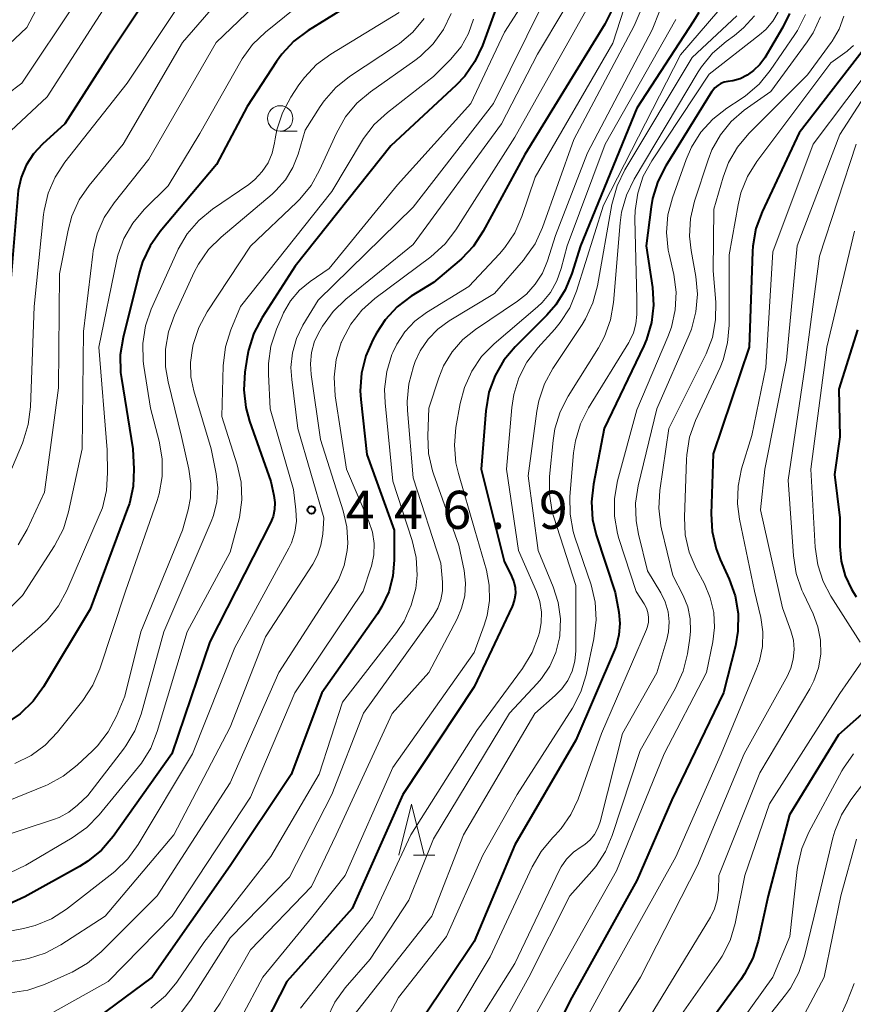
# Model space of a CAD drawing. Units: metres. Extents: x -70000 to -68000, y 22500 to 24000.
# Drawn here: x -69252 to -69170, y 23756 to 23853 of the extents above; entities that cross this region are included whole.
import ezdxf

# ---------------------------------------------------------------- set-up
doc = ezdxf.new("R2010")
doc.units = ezdxf.units.M
for name, color, linetype, lineweight in [('633100_広葉樹林', 7, 'Continuous', 13), ('633200_針葉樹林', 7, 'Continuous', 13), ('710100_等高線(計曲線)', 7, 'Continuous', 40), ('710200_等高線(主曲線)', 7, 'Continuous', 13), ('731200_図化機測定による標高点', 7, 'Continuous', 40)]:
    doc.layers.add(name, color=color, linetype=linetype, lineweight=lineweight)
doc.styles.add('Style-WORKING', font='MS Gothic.ttf')

msp = doc.modelspace()

# ---------------------------------------------------------------- linework, layer by layer
at = {"layer": '633100_広葉樹林', "linetype": 'Continuous', "lineweight": 13}
msp.add_line((-69226.07, 23842.28), (-69224.403, 23842.28), dxfattribs=at)
msp.add_circle((-69226.07, 23843.53), 1.25, dxfattribs=at)
at = {"layer": '633200_針葉樹林', "linetype": 'Continuous', "lineweight": 13}
msp.add_line((-69212.952, 23771.02), (-69210.868, 23771.02), dxfattribs=at)
at = {"layer": '633200_針葉樹林', "linetype": 'Continuous', "lineweight": 13, "flags": 128}
msp.add_lwpolyline([(-69214.41, 23771.02), (-69213.16, 23776.02), (-69211.91, 23771.02)], dxfattribs=at)
at = {"layer": '710100_等高線(計曲線)', "linetype": 'Continuous', "lineweight": 40, "flags": 128}
for points, elevation in [([(-69235.44, 23861), (-69243, 23849.65), (-69247.25, 23843), (-69249.45, 23841), (-69250.34, 23840.03), (-69251.05, 23838.93), (-69251.56, 23837.72), (-69251.85, 23836.43), (-69251.9, 23836.04), (-69252.61, 23827.39), (-69253.5, 23817), (-69255.42, 23811.18), (-69256.11, 23809.58), (-69257.06, 23808.12), (-69257.73, 23807.35), (-69260.01, 23805), (-69261.33, 23803.86), (-69262.83, 23802.96), (-69264.46, 23802.34), (-69264.65, 23802.29), (-69271, 23800.62), (-69273.41, 23800.59)], 470), ([(-69203.79, 23857.32), (-69206.18, 23850.71), (-69206.91, 23849.13), (-69207.91, 23847.7), (-69208.77, 23846.8), (-69215.18, 23840.82), (-69224.61, 23829), (-69227.85, 23823.94), (-69228.66, 23822.39), (-69229.19, 23820.73), (-69229.32, 23820.04), (-69229.54, 23818.55), (-69229.65, 23816.81), (-69229.46, 23815.07), (-69229.09, 23813.74), (-69227, 23807.79), (-69226.69, 23806.4), (-69226.6, 23805.71), (-69226.62, 23805.02), (-69226.77, 23804.34), (-69227.02, 23803.73), (-69233, 23792.02), (-69236.73, 23781), (-69242.52, 23772.85), (-69243.65, 23771.52), (-69244.99, 23770.41), (-69245.82, 23769.9), (-69251.19, 23766.91), (-69252.78, 23766.2)], 450), ([(-69217.9, 23855.56), (-69223.33, 23852.18), (-69224.72, 23851.13), (-69225.91, 23849.86), (-69226.43, 23849.13), (-69229.31, 23844.69), (-69232.33, 23839), (-69237.87, 23832.41), (-69238.87, 23830.98), (-69239.61, 23829.4), (-69239.91, 23828.42), (-69241.53, 23821.97), (-69241.81, 23820.25), (-69241.78, 23818.51), (-69241.7, 23817.92), (-69240.57, 23811), (-69240.48, 23809), (-69240.54, 23807.3), (-69240.91, 23805.64), (-69241.08, 23805.12), (-69244.77, 23795.23), (-69249.36, 23787.57), (-69250.39, 23786.16), (-69251.64, 23784.94)], 460), ([(-69193.51, 23854.04), (-69194.14, 23852.8), (-69202.01, 23839.99), (-69206.09, 23832.43), (-69207.05, 23830.97), (-69208.25, 23829.71), (-69208.46, 23829.52), (-69211, 23827.39), (-69213.18, 23826.02), (-69214.56, 23824.97), (-69215.74, 23823.69), (-69216.59, 23822.4), (-69216.95, 23821.75), (-69217.65, 23820.16), (-69218.07, 23818.47), (-69218.19, 23816.73), (-69218.13, 23815.87), (-69217.56, 23810.44), (-69214.86, 23803), (-69214.85, 23800.08), (-69214.98, 23798.49), (-69215.39, 23796.94), (-69216.06, 23795.49), (-69216.51, 23794.77), (-69221.97, 23787), (-69225, 23778.95), (-69231, 23769.98), (-69238.68, 23759), (-69245, 23754.3)], 440), ([(-69175.95, 23853.84), (-69176.61, 23852.5), (-69178.4, 23849.5), (-69178.89, 23848.82), (-69179.49, 23848.23), (-69180, 23847.87), (-69180.13, 23847.79), (-69180.81, 23847.44), (-69181.54, 23847.22), (-69182.02, 23847.15), (-69182.38, 23847.08), (-69182.72, 23846.95), (-69183.03, 23846.77), (-69183.31, 23846.53), (-69183.54, 23846.25), (-69183.59, 23846.17), (-69188.14, 23838.87), (-69188.92, 23837.31), (-69189.43, 23835.64), (-69189.57, 23834.82), (-69190.05, 23831), (-69189.44, 23826.9), (-69189.34, 23825.16), (-69189.54, 23823.43), (-69190.04, 23821.76), (-69190.31, 23821.14), (-69194.2, 23813), (-69195.26, 23807.53), (-69195.45, 23805.8), (-69195.33, 23804.06), (-69194.97, 23802.54), (-69193.13, 23796.87), (-69192.77, 23794.93), (-69192.66, 23793.81), (-69192.75, 23792.69), (-69193.03, 23791.59), (-69193.19, 23791.19), (-69197, 23782.32), (-69203, 23772.02), (-69207, 23762.53), (-69214.71, 23751)], 420), ([(-69184.9, 23853.95), (-69185.4, 23853.09), (-69191, 23844.55), (-69196.53, 23831), (-69197.37, 23828.28), (-69198.02, 23826.67), (-69198.94, 23825.19), (-69199.85, 23824.15), (-69202.94, 23821.06), (-69204.06, 23819.73), (-69204.93, 23818.22), (-69205.53, 23816.58), (-69205.84, 23814.76), (-69206.29, 23809), (-69204.05, 23799.95)], 430), ([(-69167.69, 23851.56), (-69175, 23842.11), (-69178.65, 23834.33), (-69179.26, 23832.69), (-69179.56, 23830.97), (-69179.6, 23830.44), (-69179.94, 23821), (-69183.47, 23810.53), (-69183.67, 23804.6), (-69183.57, 23802.86), (-69183.18, 23801.16), (-69182.78, 23800.12), (-69181.89, 23798.18), (-69181.31, 23796.53), (-69181.03, 23794.81), (-69181.04, 23793.07), (-69181.29, 23791.62), (-69182.45, 23787), (-69187.54, 23776.46), (-69191, 23768.53), (-69197.38, 23757), (-69203, 23745.85)], 410), ([(-69169.28, 23822.72), (-69171.12, 23816.88), (-69171, 23812.19), (-69171.53, 23808.47), (-69171, 23804.23), (-69171, 23801.41), (-69170.87, 23799.94), (-69170.49, 23798.52), (-69169.87, 23797.19), (-69169.39, 23796.44)], 400), ([(-69204.05, 23799.95), (-69203.3, 23798.47), (-69203.08, 23797.93), (-69202.95, 23797.36), (-69202.93, 23796.78), (-69203.01, 23796.2), (-69203.19, 23795.64), (-69203.25, 23795.5), (-69207, 23787.59), (-69214, 23777), (-69219, 23765.78), (-69225.41, 23758.59), (-69228.21, 23753.14)], 430), ([(-69166.04, 23787.37), (-69171.14, 23782.86), (-69175.97, 23775), (-69178.07, 23767), (-69179.06, 23762.54), (-69179.58, 23760.88), (-69180.39, 23759.33), (-69180.75, 23758.79), (-69187.91, 23749)], 400), ([(-69251.64, 23784.94), (-69253.08, 23783.97)], 460)]:
    msp.add_lwpolyline(points, dxfattribs=dict(at, elevation=elevation))
at = {"layer": '710200_等高線(主曲線)', "linetype": 'Continuous', "lineweight": 13, "flags": 128}
for points, elevation in [([(-69245.44, 23863), (-69251, 23852.47), (-69256.82, 23847)], 476), ([(-69233.53, 23858.47), (-69241.14, 23847), (-69247.26, 23839.22), (-69248.22, 23837.76), (-69248.91, 23836.16), (-69249.3, 23834.46), (-69249.35, 23834.06), (-69250.29, 23825), (-69250.64, 23815.14), (-69250.86, 23813.41), (-69251.37, 23811.75), (-69251.44, 23811.58), (-69253.9, 23805.81)], 468), ([(-69229, 23858.73), (-69235.68, 23851), (-69241.53, 23841), (-69244.86, 23836.94), (-69245.84, 23835.51), (-69246.56, 23833.92), (-69246.93, 23832.53), (-69247.78, 23828.22), (-69247.89, 23817), (-69249.25, 23806.75), (-69250.97, 23803.07), (-69251.84, 23801.56)], 466), ([(-69225, 23858.09), (-69232.37, 23851), (-69239, 23839.53), (-69242.42, 23835.22), (-69243.38, 23833.77), (-69244.08, 23832.17), (-69244.48, 23830.48), (-69244.52, 23830.18), (-69245.43, 23822.57), (-69245.57, 23811), (-69246.89, 23804.8), (-69247.4, 23803.13), (-69248.27, 23801.45), (-69251.43, 23796.57), (-69254.28, 23793.72)], 464), ([(-69201, 23856.74), (-69203.99, 23852.01), (-69207.3, 23845), (-69214.54, 23837), (-69221.24, 23828.76), (-69223.12, 23827.47), (-69224.17, 23826.61), (-69225.06, 23825.57), (-69225.75, 23824.4), (-69225.89, 23824.08), (-69226.45, 23822.78), (-69226.98, 23821.12), (-69227.23, 23819.39), (-69227.23, 23818.35), (-69227.05, 23814.95), (-69224.76, 23807), (-69224.52, 23805), (-69224.48, 23803.9), (-69224.63, 23802.82), (-69224.97, 23801.77), (-69225.23, 23801.23), (-69230.54, 23791.46), (-69234.69, 23781), (-69240.03, 23772.06), (-69241.05, 23770.65), (-69242.3, 23769.43), (-69242.49, 23769.28), (-69247.11, 23765.71), (-69248.58, 23764.76), (-69250.19, 23764.09), (-69251.34, 23763.79), (-69259.84, 23762.16)], 448), ([(-69221.73, 23856.72), (-69227.53, 23852.02), (-69228.78, 23850.81), (-69229.8, 23849.4), (-69229.93, 23849.17), (-69233.97, 23842.03), (-69237.1, 23836.9), (-69239.45, 23834.55), (-69240.57, 23833.22), (-69241.44, 23831.71), (-69242.04, 23830.07), (-69242.18, 23829.47), (-69243.9, 23821), (-69243.1, 23810.9), (-69243.05, 23808.64), (-69243.16, 23806.9), (-69243.57, 23805.21), (-69243.87, 23804.45), (-69247.05, 23797.08), (-69247.88, 23795.55), (-69248.96, 23794.18), (-69249.66, 23793.51), (-69257.01, 23787.1)], 462), ([(-69241.71, 23857), (-69249, 23845.65), (-69253.06, 23841.84)], 472), ([(-69195.26, 23855.49), (-69203, 23841.69), (-69208.79, 23832.56), (-69209.85, 23831.17), (-69211.26, 23829.9), (-69216.76, 23825.79), (-69218.05, 23824.64), (-69219.12, 23823.28), (-69219.94, 23821.75), (-69220.04, 23821.52), (-69220.06, 23821.46)], 442), ([(-69246.14, 23855), (-69251.5, 23847), (-69254.48, 23844.77), (-69255.46, 23843.89), (-69256.27, 23842.86), (-69256.89, 23841.71), (-69257.3, 23840.46), (-69257.49, 23839.16), (-69257.5, 23838.82), (-69257.57, 23831), (-69259.24, 23822.76), (-69263.32, 23815.59), (-69264.31, 23814.16), (-69265.54, 23812.92), (-69266.96, 23811.91), (-69268.13, 23811.33), (-69270.66, 23810.26), (-69272.32, 23809.72), (-69274.05, 23809.49), (-69275.52, 23809.52), (-69283.68, 23810.32), (-69285, 23810.47)], 474), ([(-69200.15, 23854.95), (-69205.08, 23845), (-69213, 23834.78), (-69222.35, 23825.65), (-69223.83, 23823.17), (-69224.46, 23821.86), (-69224.86, 23820.45), (-69225.01, 23819), (-69224.94, 23817.83), (-69224.33, 23813), (-69221.79, 23804.21), (-69221.89, 23802.6), (-69222.06, 23801.54), (-69222.4, 23800.53), (-69222.87, 23799.65), (-69227.51, 23792.49), (-69231, 23783.62), (-69236.52, 23773), (-69243.29, 23765), (-69247.65, 23762.19), (-69249.19, 23761.37), (-69250.85, 23760.84), (-69251.65, 23760.69), (-69259, 23759.63)], 446), ([(-69198.15, 23854.18), (-69200.77, 23849.84), (-69204.3, 23843), (-69213, 23831.12), (-69219.61, 23825.75), (-69220.86, 23824.54), (-69221.91, 23823.09), (-69222.18, 23822.63), (-69222.68, 23821.6), (-69222.99, 23820.5), (-69223.1, 23819.36), (-69223.03, 23818.33), (-69222.09, 23811.91), (-69219.86, 23804.92), (-69219.51, 23803.33), (-69219.43, 23801.71), (-69219.49, 23801), (-69219.79, 23799.52), (-69220.35, 23798.12), (-69220.82, 23797.31), (-69226.2, 23789), (-69231, 23778.12), (-69238.17, 23767), (-69243.68, 23761.49), (-69245.02, 23760.37), (-69246.53, 23759.5), (-69246.7, 23759.42), (-69249.25, 23758.29), (-69250.89, 23757.73), (-69252.62, 23757.46)], 444), ([(-69214.38, 23853.95), (-69221.08, 23849.86), (-69222.49, 23848.83), (-69223.69, 23847.57), (-69224.23, 23846.82), (-69225.03, 23845.61), (-69225.85, 23844.08), (-69226.4, 23842.42), (-69226.57, 23841.53), (-69226.63, 23841.14), (-69226.87, 23840.12), (-69227.27, 23839.16), (-69227.84, 23838.29), (-69228.56, 23837.52), (-69229.17, 23837.04), (-69232.74, 23834.6), (-69234.08, 23833.49), (-69235.22, 23832.17), (-69236.11, 23830.67), (-69236.22, 23830.42), (-69238.75, 23824.75)], 458), ([(-69209.24, 23853.85), (-69210, 23852.28), (-69211.02, 23850.87), (-69212.27, 23849.65), (-69212.81, 23849.24), (-69217.2, 23846.15), (-69218.53, 23845.02), (-69219.64, 23843.68), (-69220.54, 23842.09), (-69222.19, 23838.44), (-69223.04, 23836.92), (-69224.15, 23835.57), (-69224.42, 23835.3), (-69229, 23830.96), (-69233.25, 23824.49), (-69234.07, 23822.96), (-69234.63, 23821.26)], 454), ([(-69183, 23854.05), (-69186.7, 23849.8), (-69194.26, 23835), (-69196.93, 23826.51), (-69197.59, 23824.9), (-69198.53, 23823.43), (-69199.06, 23822.79), (-69200.74, 23820.94), (-69201.79, 23819.55), (-69202.59, 23818), (-69203.1, 23816.34), (-69203.29, 23815.09), (-69203.82, 23809), (-69202.61, 23801), (-69200.85, 23796.98), (-69200.52, 23795.98), (-69200.36, 23794.94), (-69200.39, 23793.89), (-69200.57, 23792.92), (-69200.67, 23792.59), (-69201.28, 23790.96), (-69202.24, 23789.38), (-69206.72, 23783.28), (-69213.23, 23773), (-69217, 23764.9), (-69224.06, 23755.94)], 428), ([(-69179.4, 23853.63), (-69180.48, 23852.43), (-69181.38, 23851.69), (-69182.21, 23851.09), (-69183.53, 23849.95), (-69184.63, 23848.6), (-69184.94, 23848.11), (-69191.25, 23837.55), (-69192.01, 23835.98), (-69192.49, 23834.3), (-69192.64, 23833.24), (-69193.28, 23825.42), (-69193.58, 23823.7), (-69194.17, 23822.06), (-69194.77, 23820.94), (-69197.75, 23816.19), (-69198.54, 23814.64), (-69199.05, 23812.97), (-69199.23, 23811.84), (-69199.57, 23808.27), (-69199.58, 23806.53), (-69199.3, 23804.81), (-69199.14, 23804.29), (-69197, 23797.54), (-69197, 23791.14), (-69197.09, 23790.12), (-69197.35, 23789.14), (-69197.78, 23788.21), (-69198.37, 23787.38), (-69199.01, 23786.72), (-69201.03, 23784.97), (-69208.03, 23773), (-69211.14, 23765), (-69219.15, 23754.85)], 424), ([(-69177.09, 23854), (-69177.62, 23853.09), (-69178.29, 23852.27), (-69178.9, 23851.74), (-69183.88, 23847.89), (-69189.52, 23839.36), (-69190.35, 23837.83), (-69190.9, 23836.18), (-69191.16, 23834.45), (-69191.18, 23833.63), (-69191, 23825.73), (-69191, 23824.23), (-69191.08, 23823.31), (-69191.32, 23822.42), (-69191.71, 23821.59), (-69191.78, 23821.46), (-69195.75, 23815.03), (-69196.53, 23813.48), (-69197.03, 23811.81), (-69197.2, 23810.62), (-69197.56, 23806.33), (-69197.55, 23804.58), (-69197.24, 23802.87), (-69197.07, 23802.32), (-69195.49, 23797.61), (-69195.09, 23795.91), (-69194.98, 23794.17), (-69195.2, 23792.31), (-69195.97, 23788.76), (-69196.48, 23787.1), (-69197.32, 23785.48), (-69202.75, 23777), (-69206.12, 23771), (-69209.72, 23763), (-69214.43, 23757), (-69218.67, 23749)], 422), ([(-69192.23, 23854.39), (-69193.34, 23850.93), (-69201, 23837.76), (-69202.3, 23833.86), (-69203, 23832.26), (-69203.96, 23830.81), (-69204.5, 23830.19), (-69207.5, 23827), (-69211.68, 23824.42), (-69212.83, 23823.56), (-69213.82, 23822.52), (-69214.61, 23821.32), (-69214.99, 23820.5), (-69215.08, 23820.28), (-69215.59, 23818.61)], 438), ([(-69190.57, 23854.24), (-69191.25, 23852.63), (-69197.18, 23841.45), (-69200.27, 23832.78), (-69201, 23831.2), (-69201.99, 23829.76), (-69202.15, 23829.58), (-69205, 23826.31), (-69209.45, 23823.62), (-69210.57, 23822.8), (-69211.52, 23821.8), (-69212.29, 23820.65), (-69212.78, 23819.59), (-69212.96, 23819.1), (-69213.43, 23817.42), (-69213.59, 23815.68), (-69213.56, 23814.77)], 436), ([(-69174.4, 23853.75), (-69175.18, 23852.19), (-69175.45, 23851.78), (-69177.86, 23848.24), (-69178.96, 23846.89), (-69180.28, 23845.75), (-69180.71, 23845.46), (-69182.13, 23844.54), (-69183.51, 23843.47), (-69184.68, 23842.18), (-69185.61, 23840.71), (-69186.14, 23839.48), (-69187.48, 23835.72), (-69187.92, 23834.03), (-69188.05, 23832.3), (-69187.89, 23830.56), (-69187.81, 23830.18), (-69187.36, 23828.16), (-69187.12, 23826.43), (-69187.2, 23824.69), (-69187.57, 23822.98), (-69187.92, 23822.03), (-69191, 23814.85), (-69192.88, 23807.85), (-69193.18, 23806.13), (-69193.19, 23804.39), (-69192.88, 23802.67), (-69192.74, 23802.19), (-69191.05, 23796.95), (-69190.26, 23795.74), (-69190.04, 23795.33), (-69189.89, 23794.89), (-69189.82, 23794.43), (-69189.84, 23793.96), (-69189.93, 23793.51), (-69190.04, 23793.21), (-69194.47, 23783), (-69196.77, 23776.54), (-69197.47, 23775.02), (-69198.42, 23773.64), (-69199.02, 23772.98), (-69199.29, 23772.71), (-69200.41, 23771.37), (-69201.29, 23769.85), (-69205.4, 23761), (-69211.96, 23750.04)], 418), ([(-69188.71, 23854.14), (-69189.47, 23852.24), (-69195.85, 23840.15), (-69199, 23832), (-69199.78, 23829.5), (-69200.28, 23828.3), (-69200.97, 23827.2), (-69201.85, 23826.24), (-69202.74, 23825.54), (-69206.87, 23822.76), (-69208.11, 23821.76), (-69209.16, 23820.55), (-69209.99, 23819.19), (-69210.47, 23818), (-69211.45, 23815), (-69211.55, 23812.29), (-69211.47, 23810.55), (-69211.08, 23808.85), (-69210.98, 23808.56), (-69208.48, 23801.52), (-69207.98, 23799.02), (-69207.84, 23797.78), (-69207.92, 23796.53), (-69208.22, 23795.32), (-69208.67, 23794.27)], 434), ([(-69172.91, 23853.52), (-69173.65, 23851.95), (-69174.22, 23851.08), (-69177.81, 23846.19), (-69180.41, 23844.33), (-69181.69, 23843.23), (-69182.76, 23841.92), (-69183.59, 23840.45), (-69183.98, 23839.44), (-69185.3, 23835.38), (-69185.7, 23833.68), (-69185.79, 23831.94), (-69185.64, 23830.54), (-69185.18, 23827.96), (-69185.02, 23826.22), (-69185.17, 23824.49), (-69185.62, 23822.8), (-69185.84, 23822.24), (-69189, 23814.94), (-69190.84, 23807.38), (-69191.1, 23805.66), (-69191.06, 23803.92), (-69190.83, 23802.62), (-69189.94, 23799), (-69188.63, 23796.84), (-69188.19, 23795.94), (-69187.91, 23794.98), (-69187.8, 23793.98), (-69187.87, 23792.98), (-69188.04, 23792.25), (-69189, 23788.97), (-69192.41, 23783), (-69194.59, 23774.31), (-69194.82, 23773.66), (-69195.15, 23773.05), (-69195.59, 23772.52), (-69196.11, 23772.06), (-69196.45, 23771.84), (-69197.23, 23771.3), (-69197.9, 23770.63), (-69198.44, 23769.85), (-69198.63, 23769.49), (-69203, 23760.36), (-69207.61, 23753)], 416), ([(-69170.62, 23853.59), (-69171.09, 23852.31), (-69171.77, 23851.12), (-69171.86, 23851), (-69174.18, 23847.82), (-69179.97, 23842.03), (-69181.09, 23840.7), (-69181.96, 23839.19), (-69182.5, 23837.75), (-69183.42, 23834.58), (-69183.47, 23828.53), (-69183.22, 23825.44), (-69183.23, 23823.7), (-69183.55, 23821.98), (-69184.16, 23820.35), (-69184.25, 23820.16), (-69187.84, 23813), (-69188.72, 23806.9), (-69188.82, 23805.16), (-69188.62, 23803.43), (-69188.55, 23803.13), (-69187.45, 23798.55), (-69186.44, 23796.56), (-69185.98, 23795.45), (-69185.73, 23794.27), (-69185.69, 23793.06), (-69185.76, 23792.37), (-69186, 23790.83), (-69186.42, 23789.14), (-69187.2, 23787.39), (-69190.67, 23781.33), (-69193.4, 23772.96), (-69194.08, 23771.36), (-69195.03, 23769.9), (-69195.4, 23769.45), (-69197.56, 23767), (-69201.61, 23759), (-69206.04, 23751)], 414), ([(-69181.13, 23853.62), (-69185.54, 23849.54), (-69192.17, 23838.46), (-69192.93, 23836.9), (-69193.44, 23835.06), (-69194.85, 23827.06), (-69195.3, 23825.37), (-69196.03, 23823.79), (-69196.36, 23823.26), (-69199.24, 23818.92), (-69200.07, 23817.39), (-69200.62, 23815.74), (-69200.82, 23814.71)], 426), ([(-69207.04, 23853.31), (-69207.54, 23851.89), (-69208.27, 23850.57), (-69209.31, 23849.32), (-69211, 23847.64), (-69215.53, 23844.11), (-69216.81, 23842.93), (-69217.86, 23841.54), (-69217.96, 23841.38), (-69221, 23836.33), (-69229.97, 23825), (-69230.92, 23822.71), (-69231.44, 23821.04), (-69231.67, 23819.16), (-69231.8, 23814.2), (-69230.29, 23809.43), (-69229.91, 23807.73), (-69229.84, 23805.99), (-69230.06, 23804.26), (-69230.19, 23803.75), (-69231, 23800.83), (-69235.23, 23793), (-69238.16, 23783.18), (-69238.81, 23781.56), (-69239.72, 23780.08), (-69240.01, 23779.71), (-69243.87, 23775)], 452), ([(-69211.9, 23853.37), (-69213.01, 23852.03), (-69214.34, 23850.9), (-69214.62, 23850.7), (-69219.24, 23847.65), (-69220.6, 23846.56), (-69221.76, 23845.26), (-69222.14, 23844.7), (-69223.63, 23842.37), (-69224.31, 23840.02), (-69224.83, 23838.7), (-69225.56, 23837.48), (-69226.49, 23836.42), (-69226.87, 23836.08), (-69231.89, 23831.85), (-69233.12, 23830.61), (-69234.11, 23829.18), (-69234.52, 23828.39), (-69236.46, 23824.17), (-69237.05, 23822.53), (-69237.35, 23820.81), (-69237.34, 23819.07)], 456), ([(-69187.15, 23853.25), (-69194.09, 23841), (-69197.83, 23831), (-69198.42, 23828.75), (-69198.85, 23827.53), (-69199.49, 23826.41), (-69200.31, 23825.42), (-69200.76, 23824.99), (-69205.03, 23821.33), (-69206.25, 23820.09), (-69207.23, 23818.65), (-69207.95, 23817.06), (-69208.37, 23815.47), (-69208.78, 23813.1), (-69208.93, 23811.36), (-69208.78, 23809.63), (-69208.54, 23808.59), (-69206.92, 23803)], 432), ([(-69164.72, 23851.7), (-69171, 23841.93), (-69175.2, 23831), (-69176.27, 23819.73), (-69178.4, 23809), (-69178.81, 23805), (-69176.64, 23795.36), (-69175.82, 23793.08), (-69175.58, 23792.18), (-69175.5, 23791.25), (-69175.59, 23790.32), (-69175.83, 23789.42), (-69176.17, 23788.68), (-69180.42, 23781), (-69185, 23769.99), (-69190.62, 23759), (-69197, 23748.79)], 406), ([(-69169.68, 23850.69), (-69170.22, 23850.21)], 412), ([(-69170.22, 23850.21), (-69170.29, 23850.15), (-69171.89, 23849), (-69179.18, 23839.3), (-69180.1, 23837.82), (-69180.75, 23836.21), (-69181.03, 23835.02), (-69181.89, 23830.11), (-69181.89, 23823.18), (-69182.05, 23821.44), (-69182.5, 23819.76), (-69182.8, 23819.02), (-69185.2, 23813.78), (-69185.79, 23812.14), (-69186.08, 23810.42), (-69186.11, 23809.97), (-69186.31, 23804.28), (-69186.22, 23802.54), (-69185.83, 23800.84), (-69185.14, 23799.23), (-69184.33, 23797.71), (-69183.76, 23796.35), (-69183.42, 23794.91), (-69183.35, 23793.43), (-69183.52, 23792), (-69184.14, 23789), (-69188.29, 23781), (-69193, 23769.48), (-69198.89, 23759), (-69203.34, 23751)], 412), ([(-69167, 23849.8), (-69173.63, 23841), (-69177.59, 23830.41), (-69178.3, 23819), (-69179.68, 23812.32), (-69180.68, 23809.03), (-69181.03, 23807.33), (-69181.09, 23805.58), (-69180.89, 23804.08), (-69179.4, 23797), (-69178.79, 23794.41), (-69178.59, 23792.99), (-69178.63, 23791.55), (-69178.93, 23790.14), (-69179.21, 23789.36), (-69182.68, 23781), (-69187.14, 23770.86), (-69193.74, 23759), (-69199.46, 23748.54)], 408), ([(-69169.42, 23841), (-69173, 23829.98), (-69174.44, 23819), (-69176.08, 23807.92), (-69175.58, 23800.47), (-69175.31, 23798.75), (-69174.74, 23797.1), (-69174.62, 23796.82), (-69173.64, 23794.78), (-69173.16, 23793.5), (-69172.9, 23792.16), (-69172.89, 23790.8), (-69173.11, 23789.45), (-69173.56, 23788.17), (-69173.96, 23787.4), (-69178.89, 23779.11), (-69182.9, 23769), (-69182.95, 23767.57), (-69183.07, 23766.63), (-69183.34, 23765.72), (-69183.74, 23764.92), (-69189.77, 23755)], 404), ([(-69169.57, 23832.43), (-69172.3, 23821), (-69173.88, 23809), (-69173.44, 23801.32), (-69173.19, 23799.59), (-69172.64, 23797.94), (-69171.89, 23796.5), (-69169, 23791.98)], 402), ([(-69238.75, 23824.75), (-69239.31, 23823.1), (-69239.59, 23821.38), (-69239.56, 23819.64), (-69239.49, 23819.13), (-69238.84, 23815), (-69237.98, 23811.75), (-69237.68, 23810.03), (-69237.69, 23808.29), (-69237.99, 23806.57), (-69238.19, 23805.92), (-69241.28, 23797), (-69243.8, 23789.34), (-69244.49, 23787.74), (-69245.48, 23786.24), (-69247.98, 23783.11), (-69249.18, 23781.85), (-69250.58, 23780.81), (-69252.17, 23780.02)], 458), ([(-69220.06, 23821.46), (-69220.57, 23819.79), (-69220.77, 23818.06), (-69220.66, 23816.22), (-69219.54, 23809), (-69217.34, 23803.85), (-69216.99, 23802.79), (-69216.84, 23801.68), (-69216.87, 23800.57), (-69217.1, 23799.47), (-69217.16, 23799.31), (-69217.92, 23797), (-69224.64, 23787), (-69229, 23776.73), (-69236.71, 23765), (-69243, 23758.57), (-69249.25, 23755.08)], 442), ([(-69234.63, 23821.26), (-69234.71, 23820.9), (-69234.91, 23819.5), (-69234.86, 23818.08), (-69234.58, 23816.73), (-69232.86, 23811), (-69232.37, 23808.56), (-69232.21, 23807.18), (-69232.3, 23805.8), (-69232.63, 23804.45), (-69232.86, 23803.84), (-69237.51, 23793), (-69239.76, 23784.89), (-69240.37, 23783.26), (-69241.26, 23781.76), (-69241.49, 23781.45), (-69245, 23776.9), (-69246.02, 23775.93), (-69246.87, 23775.25), (-69247.83, 23774.73), (-69248.37, 23774.52), (-69257.27, 23771.59)], 454), ([(-69237.34, 23819.07), (-69237.1, 23817.61), (-69235.78, 23812.22), (-69235.05, 23809.02), (-69234.85, 23807.6), (-69234.91, 23806.17), (-69235.14, 23805), (-69235.69, 23803), (-69239.79, 23793), (-69241.35, 23786.65), (-69242.18, 23784.69), (-69242.99, 23783.15), (-69244.06, 23781.77), (-69244.54, 23781.29), (-69246.06, 23779.86), (-69247.43, 23778.78), (-69248.97, 23777.95), (-69249.13, 23777.88), (-69255.85, 23775.14)], 456), ([(-69215.59, 23818.61), (-69215.8, 23816.88), (-69215.76, 23815.55), (-69215, 23807.83), (-69213.09, 23801.99), (-69212.7, 23800.3), (-69212.61, 23798.58), (-69212.74, 23797.26), (-69213.17, 23795.61), (-69213.88, 23794.06), (-69214.64, 23792.92), (-69219.94, 23786.06), (-69222.24, 23779), (-69227, 23770.87), (-69233.59, 23762.41), (-69236.25, 23758.53), (-69237.36, 23757.18), (-69238.81, 23755.95)], 438), ([(-69213.56, 23814.77), (-69213, 23808.15), (-69210.26, 23799.74), (-69210.1, 23797.9), (-69210.11, 23797.02), (-69210.27, 23796.15), (-69210.57, 23795.33), (-69211.03, 23794.54), (-69217.88, 23785), (-69221, 23777), (-69225.14, 23768.86), (-69231, 23762.89), (-69234.83, 23756.83), (-69235.89, 23755.44)], 436), ([(-69200.82, 23814.71), (-69201.66, 23808.34), (-69200.69, 23801), (-69199.2, 23797.42), (-69198.71, 23795.87), (-69198.5, 23794.26), (-69198.57, 23792.64), (-69198.6, 23792.41), (-69198.95, 23790.97), (-69199.55, 23789.62), (-69200.37, 23788.39), (-69200.79, 23787.91), (-69203.51, 23785), (-69211, 23772.63), (-69213.41, 23766.59), (-69217.21, 23760.79), (-69219.67, 23757.96), (-69220.69, 23756.55), (-69221.45, 23754.98)], 426), ([(-69206.92, 23803), (-69205.79, 23799.08), (-69205.5, 23797.59), (-69205.47, 23796.08), (-69205.71, 23794.59), (-69206, 23793.65), (-69207, 23790.97), (-69215, 23779.63), (-69219.67, 23769), (-69223, 23764.85), (-69227.77, 23759), (-69229.9, 23755)], 432), ([(-69208.67, 23794.27), (-69211.45, 23789), (-69215.05, 23784.95), (-69220.57, 23773), (-69223, 23767.93), (-69229, 23761.71), (-69231.97, 23756.46), (-69232.96, 23755.02)], 434), ([(-69168.55, 23790.48), (-69171, 23786.93), (-69177.92, 23776.08), (-69180.35, 23769), (-69181.32, 23764.3), (-69181.81, 23762.62), (-69182.59, 23761.07), (-69182.91, 23760.57), (-69186.81, 23755)], 402), ([(-69169.66, 23781), (-69170.66, 23779.57), (-69170.8, 23779.32), (-69174.07, 23773.27), (-69174.76, 23771.67), (-69175.16, 23769.97), (-69175.21, 23769.6), (-69175.93, 23763), (-69177.6, 23759), (-69185, 23748.67)], 398), ([(-69167, 23780.3), (-69169.92, 23776.47), (-69170.86, 23775), (-69171.52, 23773.39), (-69171.7, 23772.73), (-69173.55, 23765), (-69174.49, 23761.12), (-69175.04, 23759.47), (-69175.87, 23757.94), (-69176.36, 23757.26), (-69184.47, 23747)], 396), ([(-69243.87, 23775), (-69245.09, 23773.75), (-69246.53, 23772.72), (-69251.1, 23770.04), (-69252.67, 23769.29)], 452), ([(-69169.38, 23772.6), (-69170.91, 23767), (-69172.54, 23759), (-69175, 23754.38), (-69185.29, 23743), (-69190.9, 23731.1), (-69193.92, 23725), (-69195, 23716.83), (-69194.2, 23707.57), (-69194.2, 23706.55), (-69194.38, 23705.53), (-69194.73, 23704.56), (-69194.78, 23704.47), (-69195.13, 23703.89), (-69195.57, 23703.38), (-69196.1, 23702.96), (-69196.69, 23702.63), (-69197.05, 23702.49), (-69198.53, 23702)], 394), ([(-69169.61, 23758.39), (-69170.31, 23756.53), (-69170.96, 23755.16)], 392)]:
    msp.add_lwpolyline(points, dxfattribs=dict(at, elevation=elevation))
at = {"layer": '731200_図化機測定による標高点', "linetype": 'Continuous', "lineweight": 40}
msp.add_circle((-69223, 23805, 446.92), 0.375, dxfattribs=at)

# ---------------------------------------------------------------- texts
at = {"layer": '731200_図化機測定による標高点', "linetype": 'Continuous', "lineweight": 40, "style": 'Style-WORKING'}
for s, p in [('6', (-69210.12, 23803.13, -9.999)), ('9', (-69200.62, 23803.13, -9.999)), ('4', (-69219.62, 23803.13, -9.999)), ('4', (-69214.87, 23803.13, -9.999)), ('.', (-69205.37, 23803.13, -9.999))]:
    msp.add_text(s, height=3.75, dxfattribs=at).set_placement(p)

doc.saveas('drawing.dxf')
